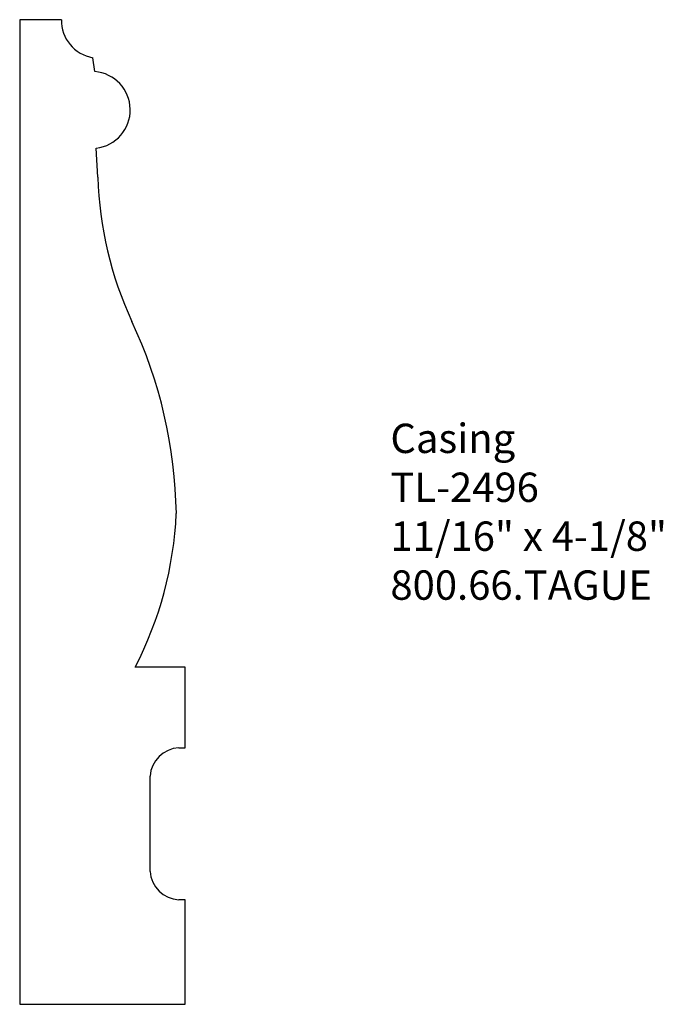
# Model space of a CAD drawing. Units: inches. Extents: x 0 to 2.74, y 0 to 4.19.
import ezdxf

# ---------------------------------------------------------------- set-up
doc = ezdxf.new("R2010")
doc.units = ezdxf.units.IN
doc.header["$MEASUREMENT"] = 0
doc.styles.get("Standard").update_dxf_attribs({"font": 'arial.ttf'})

msp = doc.modelspace()

# ---------------------------------------------------------------- linework, layer by layer
for p, q in [((0.1781, 4.1942), (0, 4.1942)), ((0, 4.1942), (0, 0)), ((0.3202, 3.973), (0.3115, 4.0323)), ((0.333, 3.5239), (0.3264, 3.6471)), ((0.7048, 1.4364), (0.4922, 1.4364)), ((0.7048, 1.0922), (0.7048, 1.4364)), ((0.6787, 1.0924), (0.7048, 1.0922)), ((0.5554, 0.5664), (0.5554, 0.9715)), ((0.7048, 0.4457), (0.6787, 0.4454)), ((0.7048, 0), (0.7048, 0.4457)), ((0, 0), (0.7048, 0))]:
    msp.add_line(p, q)
for centre, radius, start, end in [((0.338, 4.19), 0.1599, 178.5085, 260.4451), ((0.3073, 3.8098), 0.1638, 276.7144, 85.4933), ((1.8976, 3.5681), 1.5652, 181.6186, 204.9018), ((-1.3347, 2.058), 2.0025, 0.9163, 25.1519), ((-0.9103, 2.163), 1.5795, 332.6146, 357.3518), ((0.6853, 0.9624), 0.1302, 92.9079, 176.0016), ((0.6853, 0.5754), 0.1302, 183.9984, 267.0921)]:
    msp.add_arc(centre, radius, start, end)

# ---------------------------------------------------------------- texts
at = {"insert": (1.5798, 2.4733), "char_height": 0.125, "width": 3.1939, "attachment_point": 1}
msp.add_mtext('Casing\\PTL-2496\\P11/16" x 4-1/8"\\P800.66.TAGUE', dxfattribs=at)

doc.saveas('drawing.dxf')
